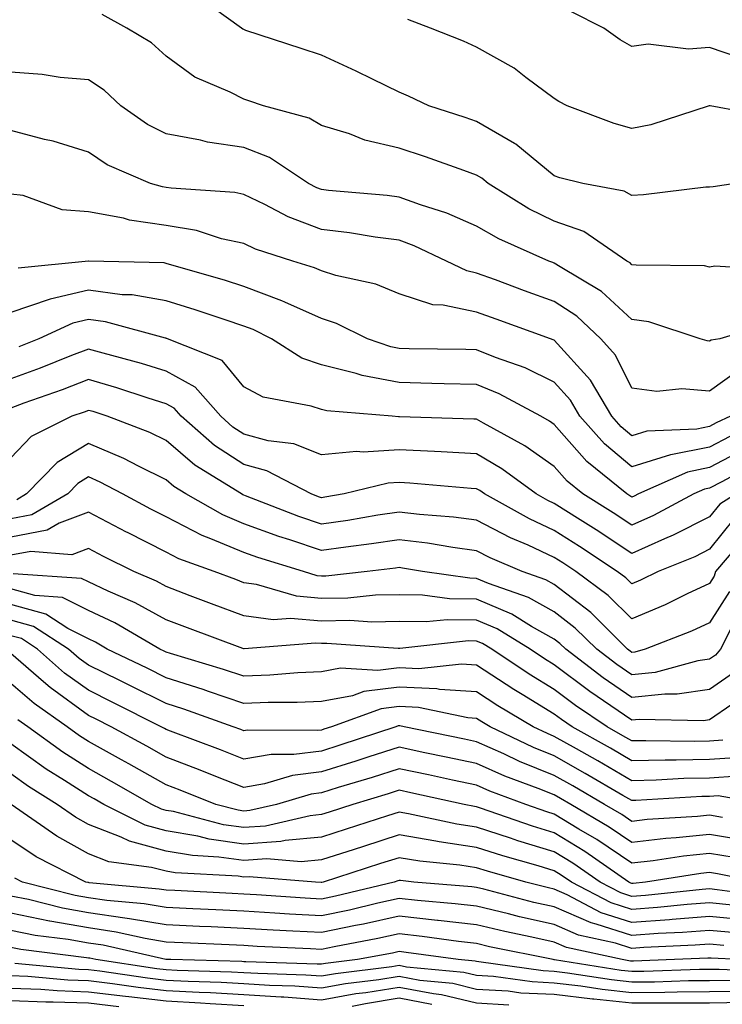
# Model space of a CAD drawing. Units: inches. Extents: x 1016003 to 1018643, y 7237178 to 7239818.
# Drawn here: x 1016779 to 1016870, y 7237566 to 7237693 of the extents above; entities that cross this region are included whole.
import ezdxf

# ---------------------------------------------------------------- set-up
doc = ezdxf.new("R2010")
doc.units = ezdxf.units.IN
doc.header["$MEASUREMENT"] = 0
doc.layers.add('Contour_10167237', color=7, linetype='Continuous', true_color=0x0f5e75)

msp = doc.modelspace()

# ---------------------------------------------------------------- linework, layer by layer
at = {"layer": 'Contour_10167237'}
for points in [[(1016871.35, 7237671.92, 2896), (1016868.51, 7237671.46, 2896), (1016868.05, 7237671.45, 2896), (1016867.55, 7237671.42, 2896), (1016859.53, 7237670.44, 2896), (1016858.05, 7237670.37, 2896), (1016857.06, 7237670.93, 2896), (1016851.73, 7237671.92, 2896), (1016848.78, 7237672.65, 2896), (1016848.05, 7237672.89, 2896), (1016843.1, 7237676.97, 2896), (1016842.91, 7237677.06, 2896), (1016838.05, 7237679.91, 2896), (1016836.56, 7237680.43, 2896), (1016831.87, 7237681.92, 2896), (1016829.29, 7237683.16, 2896), (1016828.05, 7237683.68, 2896), (1016824.63, 7237685.34, 2896), (1016822.53, 7237686.4, 2896), (1016818.05, 7237688.43, 2896), (1016815.44, 7237689.31, 2896), (1016808.33, 7237691.64, 2896), (1016808.05, 7237691.73, 2896), (1016807.92, 7237691.79, 2896), (1016807.77, 7237691.92, 2896), (1016802.15, 7237696.02, 2896)], [(1016876.89, 7237660.76, 2897), (1016868.72, 7237661.25, 2897), (1016868.05, 7237661.15, 2897), (1016867.42, 7237661.29, 2897), (1016858.6, 7237661.37, 2897), (1016858.05, 7237661.45, 2897), (1016857.81, 7237661.68, 2897), (1016857.4, 7237661.92, 2897), (1016851.86, 7237665.73, 2897), (1016848.05, 7237667.05, 2897), (1016844.78, 7237668.65, 2897), (1016839.53, 7237671.92, 2897), (1016838.73, 7237672.6, 2897), (1016838.05, 7237673, 2897), (1016836.4, 7237673.57, 2897), (1016831.47, 7237675.34, 2897), (1016828.05, 7237676.48, 2897), (1016823.63, 7237677.5, 2897), (1016821.68, 7237678.29, 2897), (1016818.05, 7237679.4, 2897), (1016816.46, 7237680.33, 2897), (1016810.59, 7237681.92, 2897), (1016808.69, 7237682.56, 2897), (1016808.05, 7237682.79, 2897), (1016806.28, 7237683.69, 2897), (1016801.73, 7237685.6, 2897), (1016798.05, 7237688.33, 2897), (1016796.17, 7237690.05, 2897), (1016792.99, 7237691.92, 2897), (1016789.8, 7237693.67, 2897)], [(1016871.81, 7237688.16, 2894), (1016868.05, 7237689.44, 2894), (1016865.35, 7237689.22, 2894), (1016860.13, 7237689.84, 2894), (1016858.05, 7237689.58, 2894), (1016856.55, 7237690.42, 2894), (1016854.42, 7237691.92, 2894), (1016850.18, 7237694.05, 2894)], [(1016876.48, 7237680.35, 2895), (1016868.13, 7237681.92, 2895), (1016868.06, 7237681.93, 2895), (1016868, 7237681.92, 2895), (1016860.49, 7237679.48, 2895), (1016858.05, 7237678.99, 2895), (1016855.78, 7237679.65, 2895), (1016849.71, 7237681.92, 2895), (1016848.62, 7237682.49, 2895), (1016848.05, 7237682.87, 2895), (1016844.39, 7237685.58, 2895), (1016842.88, 7237686.75, 2895), (1016838.05, 7237689.48, 2895), (1016836.37, 7237690.24, 2895), (1016832.09, 7237691.92, 2895), (1016829.18, 7237693.05, 2895)], [(1016876.06, 7237653.91, 2898), (1016869.38, 7237651.92, 2898), (1016868.24, 7237651.73, 2898), (1016868.05, 7237651.6, 2898), (1016867.76, 7237651.63, 2898), (1016866.82, 7237651.92, 2898), (1016860.22, 7237654.09, 2898), (1016858.05, 7237654.41, 2898), (1016854.14, 7237658.01, 2898), (1016848.79, 7237661.18, 2898), (1016848.05, 7237661.66, 2898), (1016847.86, 7237661.73, 2898), (1016847.35, 7237661.92, 2898), (1016840.9, 7237664.77, 2898), (1016838.05, 7237666.43, 2898), (1016834.2, 7237668.07, 2898), (1016830.81, 7237669.16, 2898), (1016828.05, 7237670.17, 2898), (1016826.51, 7237670.38, 2898), (1016818.96, 7237671.01, 2898), (1016818.05, 7237671.12, 2898), (1016817.47, 7237671.34, 2898), (1016816.38, 7237671.92, 2898), (1016811.37, 7237675.24, 2898), (1016808.05, 7237676.53, 2898), (1016803.38, 7237677.25, 2898), (1016802.49, 7237677.48, 2898), (1016798.05, 7237678.3, 2898), (1016795.64, 7237679.51, 2898), (1016792.23, 7237681.92, 2898), (1016790.07, 7237683.94, 2898), (1016788.05, 7237685.25, 2898), (1016784.42, 7237685.55, 2898), (1016782.1, 7237685.97, 2898), (1016778.05, 7237686.24, 2898)], [(1016871.99, 7237647.98, 2899), (1016868.05, 7237645.17, 2899), (1016864.5, 7237645.47, 2899), (1016861.25, 7237645.12, 2899), (1016858.05, 7237645.54, 2899), (1016855.92, 7237649.79, 2899), (1016854.04, 7237651.92, 2899), (1016850.95, 7237654.82, 2899), (1016848.05, 7237656.71, 2899), (1016844.22, 7237658.09, 2899), (1016840.49, 7237659.48, 2899), (1016838.05, 7237660.38, 2899), (1016836.77, 7237660.64, 2899), (1016834.15, 7237661.92, 2899), (1016830, 7237663.87, 2899), (1016828.05, 7237664.59, 2899), (1016824.97, 7237665, 2899), (1016821.68, 7237665.55, 2899), (1016818.05, 7237665.99, 2899), (1016813.76, 7237667.63, 2899), (1016810.76, 7237669.21, 2899), (1016808.05, 7237670.48, 2899), (1016806.88, 7237670.75, 2899), (1016798.68, 7237671.29, 2899), (1016798.05, 7237671.4, 2899), (1016797.59, 7237671.46, 2899), (1016796.05, 7237671.92, 2899), (1016790.46, 7237674.33, 2899), (1016788.05, 7237675.93, 2899), (1016783.51, 7237677.38, 2899), (1016782.38, 7237677.59, 2899), (1016778.05, 7237678.73, 2899)], [(1016870.73, 7237641.92, 2900), (1016868.91, 7237641.06, 2900), (1016868.05, 7237640.61, 2900), (1016866.41, 7237640.28, 2900), (1016859.97, 7237640, 2900), (1016858.05, 7237639.4, 2900), (1016856.68, 7237640.55, 2900), (1016855.45, 7237641.92, 2900), (1016852.72, 7237646.59, 2900), (1016848.05, 7237651.72, 2900), (1016847.92, 7237651.79, 2900), (1016847.55, 7237651.92, 2900), (1016840.55, 7237654.42, 2900), (1016838.05, 7237655.34, 2900), (1016833.74, 7237656.23, 2900), (1016832.39, 7237656.26, 2900), (1016828.05, 7237657.68, 2900), (1016825.06, 7237658.93, 2900), (1016819.91, 7237660.06, 2900), (1016818.05, 7237660.65, 2900), (1016817.17, 7237661.04, 2900), (1016814.35, 7237661.92, 2900), (1016809.57, 7237663.44, 2900), (1016808.05, 7237664.16, 2900), (1016805.17, 7237664.8, 2900), (1016801.97, 7237665.84, 2900), (1016798.05, 7237666.51, 2900), (1016793.32, 7237667.19, 2900), (1016792.54, 7237667.43, 2900), (1016788.05, 7237668.28, 2900), (1016784.64, 7237668.51, 2900), (1016779.62, 7237670.35, 2900), (1016778.05, 7237670.53, 2900)], [(1016870.65, 7237639.32, 2901), (1016868.05, 7237637.96, 2901), (1016863.08, 7237636.95, 2901), (1016863.02, 7237636.95, 2901), (1016858.05, 7237635.43, 2901), (1016854.51, 7237638.38, 2901), (1016851.35, 7237641.92, 2901), (1016850.13, 7237644, 2901), (1016848.05, 7237646.3, 2901), (1016844.29, 7237648.16, 2901), (1016840.47, 7237649.5, 2901), (1016838.05, 7237650.48, 2901), (1016836.64, 7237650.51, 2901), (1016829.35, 7237650.62, 2901), (1016828.05, 7237650.65, 2901), (1016826.99, 7237650.86, 2901), (1016823.98, 7237651.92, 2901), (1016820.01, 7237653.88, 2901), (1016818.05, 7237654.51, 2901), (1016813.36, 7237656.61, 2901), (1016812.94, 7237656.81, 2901), (1016808.05, 7237658.63, 2901), (1016805.57, 7237659.44, 2901), (1016798.48, 7237661.49, 2901), (1016798.05, 7237661.62, 2901), (1016797.8, 7237661.67, 2901), (1016788.09, 7237661.92, 2901), (1016788.05, 7237661.92, 2901), (1016778.98, 7237660.99, 2901)], [(1016872.39, 7237637.58, 2902), (1016868.05, 7237635.32, 2902), (1016865.23, 7237634.74, 2902), (1016858.89, 7237631.92, 2902), (1016858.34, 7237631.63, 2902), (1016858.05, 7237631.5, 2902), (1016857.8, 7237631.67, 2902), (1016857.39, 7237631.92, 2902), (1016852.23, 7237636.1, 2902), (1016848.05, 7237640.87, 2902), (1016847.43, 7237641.3, 2902), (1016846.3, 7237641.92, 2902), (1016840.96, 7237644.83, 2902), (1016838.05, 7237646.02, 2902), (1016833.86, 7237646.11, 2902), (1016832.29, 7237646.16, 2902), (1016828.05, 7237646.26, 2902), (1016823.29, 7237647.16, 2902), (1016822.53, 7237647.44, 2902), (1016818.05, 7237648.57, 2902), (1016815.55, 7237649.42, 2902), (1016811.61, 7237651.92, 2902), (1016809.24, 7237653.11, 2902), (1016808.05, 7237653.55, 2902), (1016805.64, 7237654.33, 2902), (1016801.78, 7237655.65, 2902), (1016798.05, 7237656.79, 2902), (1016793.67, 7237657.55, 2902), (1016792.39, 7237657.58, 2902), (1016788.05, 7237658.16, 2902), (1016783.12, 7237656.99, 2902), (1016782.99, 7237656.98, 2902), (1016778.05, 7237655.29, 2902)], [(1016874.09, 7237635.88, 2903), (1016869.62, 7237633.49, 2903), (1016868.05, 7237632.67, 2903), (1016867.42, 7237632.55, 2903), (1016866.03, 7237631.92, 2903), (1016860.85, 7237629.12, 2903), (1016858.05, 7237627.88, 2903), (1016855.62, 7237629.49, 2903), (1016851.72, 7237631.92, 2903), (1016849.69, 7237633.56, 2903), (1016848.05, 7237635.44, 2903), (1016844.26, 7237638.13, 2903), (1016838.94, 7237641.03, 2903), (1016838.05, 7237641.55, 2903), (1016837.7, 7237641.57, 2903), (1016828.12, 7237641.85, 2903), (1016828.05, 7237641.86, 2903), (1016827.98, 7237641.85, 2903), (1016827.15, 7237641.92, 2903), (1016818.74, 7237642.61, 2903), (1016818.05, 7237642.8, 2903), (1016816.73, 7237643.24, 2903), (1016810.53, 7237644.4, 2903), (1016808.05, 7237645.72, 2903), (1016805.25, 7237649.12, 2903), (1016798.22, 7237651.92, 2903), (1016798.09, 7237651.96, 2903), (1016798.05, 7237651.98, 2903), (1016797.98, 7237651.99, 2903), (1016790.24, 7237654.11, 2903), (1016788.05, 7237654.4, 2903), (1016786.04, 7237653.93, 2903), (1016781.67, 7237651.92, 2903), (1016779.09, 7237650.88, 2903)], [(1016871.47, 7237631.92, 2904), (1016869.38, 7237630.59, 2904), (1016868.05, 7237628.95, 2904), (1016863.38, 7237626.59, 2904), (1016862.26, 7237626.13, 2904), (1016858.05, 7237624.26, 2904), (1016853.43, 7237627.3, 2904), (1016851.38, 7237628.59, 2904), (1016848.05, 7237630.7, 2904), (1016847.21, 7237631.08, 2904), (1016845.71, 7237631.92, 2904), (1016841.3, 7237635.17, 2904), (1016838.05, 7237637.08, 2904), (1016833.47, 7237637.34, 2904), (1016832.6, 7237637.37, 2904), (1016828.05, 7237637.62, 2904), (1016823.44, 7237637.31, 2904), (1016822.59, 7237637.38, 2904), (1016818.05, 7237636.94, 2904), (1016814.5, 7237638.37, 2904), (1016811.19, 7237638.78, 2904), (1016808.05, 7237639.63, 2904), (1016806.66, 7237640.53, 2904), (1016805.08, 7237641.92, 2904), (1016801.79, 7237645.66, 2904), (1016798.05, 7237647.75, 2904), (1016794.87, 7237648.74, 2904), (1016789.92, 7237650.05, 2904), (1016788.05, 7237650.58, 2904), (1016785.88, 7237649.75, 2904), (1016781.84, 7237648.13, 2904), (1016778.05, 7237646.74, 2904)], [(1016871.23, 7237628.74, 2905), (1016868.05, 7237624.81, 2905), (1016866.14, 7237623.83, 2905), (1016861.41, 7237621.92, 2905), (1016859.17, 7237620.8, 2905), (1016858.05, 7237620.33, 2905), (1016857.25, 7237621.12, 2905), (1016856.17, 7237621.92, 2905), (1016851.29, 7237625.16, 2905), (1016848.05, 7237627.22, 2905), (1016844.84, 7237628.71, 2905), (1016839.06, 7237631.92, 2905), (1016838.48, 7237632.35, 2905), (1016838.05, 7237632.59, 2905), (1016837.34, 7237632.63, 2905), (1016829.45, 7237633.32, 2905), (1016828.05, 7237633.39, 2905), (1016826.67, 7237633.3, 2905), (1016820.98, 7237631.92, 2905), (1016818.48, 7237631.49, 2905), (1016818.05, 7237631.43, 2905), (1016817.68, 7237631.55, 2905), (1016816.74, 7237631.92, 2905), (1016811.02, 7237634.89, 2905), (1016808.05, 7237635.69, 2905), (1016804.3, 7237638.17, 2905), (1016800, 7237641.92, 2905), (1016799.09, 7237642.96, 2905), (1016798.05, 7237643.54, 2905), (1016795.72, 7237644.25, 2905), (1016791.71, 7237645.58, 2905), (1016788.05, 7237646.64, 2905), (1016784.64, 7237645.33, 2905), (1016779.73, 7237643.6, 2905), (1016778.05, 7237642.98, 2905)], [(1016873.08, 7237626.89, 2906), (1016868.83, 7237621.92, 2906), (1016868.65, 7237621.32, 2906), (1016868.05, 7237620.4, 2906), (1016865.16, 7237619.03, 2906), (1016862.35, 7237617.62, 2906), (1016858.05, 7237615.81, 2906), (1016854.98, 7237618.85, 2906), (1016850.84, 7237621.92, 2906), (1016849.16, 7237623.03, 2906), (1016848.05, 7237623.75, 2906), (1016844.67, 7237625.3, 2906), (1016842.4, 7237626.27, 2906), (1016838.05, 7237628.55, 2906), (1016835.07, 7237628.94, 2906), (1016830.7, 7237629.27, 2906), (1016828.05, 7237629.59, 2906), (1016825.31, 7237629.18, 2906), (1016821.46, 7237628.51, 2906), (1016818.05, 7237628.03, 2906), (1016815.14, 7237629.01, 2906), (1016808.28, 7237631.69, 2906), (1016808.05, 7237631.76, 2906), (1016807.94, 7237631.81, 2906), (1016807.76, 7237631.92, 2906), (1016801.76, 7237635.63, 2906), (1016798.05, 7237638.8, 2906), (1016795.96, 7237639.83, 2906), (1016790.44, 7237641.92, 2906), (1016788.65, 7237642.52, 2906), (1016788.05, 7237642.68, 2906), (1016787.5, 7237642.47, 2906), (1016785.92, 7237641.92, 2906), (1016780.67, 7237639.3, 2906), (1016778.05, 7237636.55, 2906)], [(1016870.61, 7237619.36, 2907), (1016868.05, 7237615.33, 2907), (1016865.74, 7237614.23, 2907), (1016859.77, 7237611.92, 2907), (1016858.42, 7237611.55, 2907), (1016858.05, 7237611.51, 2907), (1016857.81, 7237611.68, 2907), (1016857.49, 7237611.92, 2907), (1016852.76, 7237616.63, 2907), (1016848.05, 7237620.25, 2907), (1016846.98, 7237620.85, 2907), (1016843.92, 7237621.92, 2907), (1016839.8, 7237623.67, 2907), (1016838.05, 7237624.6, 2907), (1016834.97, 7237625, 2907), (1016831.7, 7237625.57, 2907), (1016828.05, 7237626, 2907), (1016824.5, 7237625.47, 2907), (1016821.21, 7237625.08, 2907), (1016818.05, 7237624.63, 2907), (1016813.97, 7237626, 2907), (1016812.56, 7237626.43, 2907), (1016808.05, 7237628.06, 2907), (1016805.34, 7237629.21, 2907), (1016800.58, 7237631.92, 2907), (1016799.02, 7237632.89, 2907), (1016798.05, 7237633.72, 2907), (1016794.49, 7237635.48, 2907), (1016792.62, 7237636.49, 2907), (1016788.05, 7237638.42, 2907), (1016784, 7237635.97, 2907), (1016780.08, 7237631.92, 2907), (1016778.8, 7237631.17, 2907)], [(1016870.94, 7237614.81, 2908), (1016869.44, 7237611.92, 2908), (1016868.81, 7237611.16, 2908), (1016868.05, 7237610.64, 2908), (1016866.55, 7237610.42, 2908), (1016861.05, 7237608.92, 2908), (1016858.05, 7237608.6, 2908), (1016856.09, 7237609.96, 2908), (1016853.51, 7237611.92, 2908), (1016850.76, 7237614.63, 2908), (1016848.05, 7237616.73, 2908), (1016844.72, 7237618.59, 2908), (1016839.57, 7237620.4, 2908), (1016838.05, 7237621.04, 2908), (1016837.19, 7237621.06, 2908), (1016831.06, 7237621.92, 2908), (1016828.5, 7237622.37, 2908), (1016828.05, 7237622.42, 2908), (1016827.61, 7237622.36, 2908), (1016823.93, 7237621.92, 2908), (1016818.63, 7237621.34, 2908), (1016818.05, 7237621.33, 2908), (1016817.51, 7237621.38, 2908), (1016815.73, 7237621.92, 2908), (1016809.85, 7237623.72, 2908), (1016808.05, 7237624.37, 2908), (1016803.82, 7237626.15, 2908), (1016802.69, 7237626.56, 2908), (1016798.05, 7237628.97, 2908), (1016796.1, 7237629.97, 2908), (1016792.42, 7237631.92, 2908), (1016789.57, 7237633.44, 2908), (1016788.05, 7237634.1, 2908), (1016786.69, 7237633.28, 2908), (1016785.38, 7237631.92, 2908), (1016780.76, 7237629.21, 2908), (1016778.05, 7237628.69, 2908)], [(1016871.12, 7237608.85, 2909), (1016868.05, 7237606.71, 2909), (1016863.86, 7237606.11, 2909), (1016862.27, 7237606.14, 2909), (1016858.05, 7237605.68, 2909), (1016854.36, 7237608.23, 2909), (1016849.52, 7237611.92, 2909), (1016848.78, 7237612.65, 2909), (1016848.05, 7237613.22, 2909), (1016845.11, 7237614.86, 2909), (1016842.56, 7237616.43, 2909), (1016838.05, 7237618.36, 2909), (1016834.53, 7237618.4, 2909), (1016831.08, 7237618.89, 2909), (1016828.05, 7237618.94, 2909), (1016825, 7237618.87, 2909), (1016821.47, 7237618.5, 2909), (1016818.05, 7237618.43, 2909), (1016814.86, 7237618.73, 2909), (1016809.71, 7237620.26, 2909), (1016808.05, 7237620.48, 2909), (1016807.01, 7237620.88, 2909), (1016804.22, 7237621.92, 2909), (1016799.69, 7237623.56, 2909), (1016798.05, 7237624.41, 2909), (1016793.08, 7237626.95, 2909), (1016792.96, 7237627.01, 2909), (1016788.05, 7237629.59, 2909), (1016784.28, 7237628.15, 2909), (1016782.73, 7237627.24, 2909), (1016778.05, 7237626.34, 2909)], [(1016870.92, 7237604.79, 2910), (1016868.05, 7237602.8, 2910), (1016867.28, 7237602.69, 2910), (1016859, 7237602.87, 2910), (1016858.05, 7237602.76, 2910), (1016855.34, 7237604.63, 2910), (1016852.61, 7237606.48, 2910), (1016848.05, 7237609.91, 2910), (1016846.8, 7237610.67, 2910), (1016844.93, 7237611.92, 2910), (1016840.68, 7237614.55, 2910), (1016838.05, 7237615.66, 2910), (1016834.25, 7237615.72, 2910), (1016831.55, 7237615.42, 2910), (1016828.05, 7237615.47, 2910), (1016824.56, 7237615.41, 2910), (1016821.73, 7237615.6, 2910), (1016818.05, 7237615.53, 2910), (1016814.08, 7237615.89, 2910), (1016811.85, 7237615.72, 2910), (1016808.05, 7237616.23, 2910), (1016803.91, 7237617.78, 2910), (1016801.16, 7237618.81, 2910), (1016798.05, 7237619.98, 2910), (1016796.8, 7237620.67, 2910), (1016793.89, 7237621.92, 2910), (1016790, 7237623.87, 2910), (1016788.05, 7237624.9, 2910), (1016785.89, 7237624.08, 2910), (1016780.63, 7237624.5, 2910), (1016778.05, 7237624.01, 2910)], [(1016869.77, 7237600.2, 2911), (1016868.05, 7237600.07, 2911), (1016866.17, 7237600.04, 2911), (1016859.84, 7237600.13, 2911), (1016858.05, 7237600.09, 2911), (1016856.9, 7237600.77, 2911), (1016854.85, 7237601.92, 2911), (1016850.79, 7237604.66, 2911), (1016848.05, 7237606.72, 2911), (1016844.83, 7237608.7, 2911), (1016839.99, 7237611.92, 2911), (1016838.79, 7237612.66, 2911), (1016838.05, 7237612.97, 2911), (1016836.99, 7237612.98, 2911), (1016828.15, 7237612.02, 2911), (1016827.95, 7237612.02, 2911), (1016818.77, 7237612.64, 2911), (1016818.05, 7237612.63, 2911), (1016817.27, 7237612.7, 2911), (1016808.11, 7237611.98, 2911), (1016808.05, 7237611.98, 2911), (1016807.95, 7237612.02, 2911), (1016800.79, 7237614.66, 2911), (1016798.05, 7237615.7, 2911), (1016794.04, 7237617.91, 2911), (1016790.58, 7237619.39, 2911), (1016788.05, 7237620.58, 2911), (1016787.16, 7237621.03, 2911), (1016778.35, 7237621.62, 2911)], [(1016872, 7237597.97, 2912), (1016868.05, 7237597.7, 2912), (1016863.73, 7237597.6, 2912), (1016862.34, 7237597.63, 2912), (1016858.05, 7237597.54, 2912), (1016855.28, 7237599.15, 2912), (1016850.34, 7237601.92, 2912), (1016848.98, 7237602.85, 2912), (1016848.05, 7237603.54, 2912), (1016843.9, 7237606.07, 2912), (1016842.84, 7237606.71, 2912), (1016838.05, 7237609.84, 2912), (1016836.1, 7237609.97, 2912), (1016830.59, 7237609.38, 2912), (1016828.05, 7237609.5, 2912), (1016825.3, 7237609.17, 2912), (1016820.49, 7237609.48, 2912), (1016818.05, 7237609.01, 2912), (1016815.02, 7237608.89, 2912), (1016811.39, 7237608.58, 2912), (1016808.05, 7237608.45, 2912), (1016805.45, 7237609.32, 2912), (1016798.62, 7237611.35, 2912), (1016798.05, 7237611.53, 2912), (1016797.79, 7237611.66, 2912), (1016797.25, 7237611.92, 2912), (1016791.44, 7237615.31, 2912), (1016788.05, 7237616.91, 2912), (1016784.72, 7237618.59, 2912), (1016781.14, 7237618.83, 2912), (1016778.05, 7237619.69, 2912)], [(1016871.71, 7237595.58, 2913), (1016868.05, 7237595.32, 2913), (1016864.72, 7237595.25, 2913), (1016861.17, 7237595.04, 2913), (1016858.05, 7237594.97, 2913), (1016853.65, 7237597.52, 2913), (1016850.91, 7237599.06, 2913), (1016848.05, 7237600.68, 2913), (1016847.17, 7237601.04, 2913), (1016845.33, 7237601.92, 2913), (1016840.76, 7237604.63, 2913), (1016838.05, 7237606.42, 2913), (1016833.25, 7237606.72, 2913), (1016832.92, 7237606.79, 2913), (1016828.05, 7237607.02, 2913), (1016823.51, 7237606.46, 2913), (1016822.05, 7237605.92, 2913), (1016818.05, 7237605.16, 2913), (1016814.93, 7237605.04, 2913), (1016811.18, 7237605.05, 2913), (1016808.05, 7237604.94, 2913), (1016803.5, 7237606.47, 2913), (1016802.84, 7237606.71, 2913), (1016798.05, 7237608.22, 2913), (1016795.59, 7237609.46, 2913), (1016790.47, 7237611.92, 2913), (1016788.94, 7237612.81, 2913), (1016788.05, 7237613.23, 2913), (1016785.38, 7237614.59, 2913), (1016782.55, 7237616.42, 2913), (1016778.05, 7237617.68, 2913)], [(1016875.48, 7237591.92, 2914), (1016869.15, 7237593.02, 2914), (1016868.05, 7237592.95, 2914), (1016867.04, 7237592.93, 2914), (1016858.55, 7237592.42, 2914), (1016858.05, 7237592.41, 2914), (1016856.9, 7237593.07, 2914), (1016852.03, 7237595.9, 2914), (1016848.05, 7237598.17, 2914), (1016845.37, 7237599.24, 2914), (1016839.8, 7237601.92, 2914), (1016838.7, 7237602.57, 2914), (1016838.05, 7237603, 2914), (1016836.9, 7237603.07, 2914), (1016830.54, 7237604.41, 2914), (1016828.05, 7237604.53, 2914), (1016825.73, 7237604.24, 2914), (1016819.36, 7237601.92, 2914), (1016818.37, 7237601.6, 2914), (1016818.05, 7237601.49, 2914), (1016817.56, 7237601.43, 2914), (1016808.49, 7237601.48, 2914), (1016808.05, 7237601.4, 2914), (1016807.68, 7237601.55, 2914), (1016806.69, 7237601.92, 2914), (1016800.32, 7237604.19, 2914), (1016798.05, 7237604.91, 2914), (1016793.38, 7237607.25, 2914), (1016792.1, 7237607.87, 2914), (1016788.05, 7237609.85, 2914), (1016786.85, 7237610.72, 2914), (1016785.48, 7237611.92, 2914), (1016780.98, 7237614.85, 2914), (1016778.05, 7237615.66, 2914)], [(1016869.73, 7237590.24, 2915), (1016868.05, 7237590.52, 2915), (1016866.49, 7237590.36, 2915), (1016860.01, 7237589.96, 2915), (1016858.05, 7237589.73, 2915), (1016856.74, 7237590.61, 2915), (1016854.52, 7237591.92, 2915), (1016850.43, 7237594.3, 2915), (1016848.05, 7237595.66, 2915), (1016843.59, 7237597.46, 2915), (1016841.54, 7237598.43, 2915), (1016838.05, 7237600, 2915), (1016836.47, 7237600.34, 2915), (1016828.71, 7237601.92, 2915), (1016828.17, 7237602.04, 2915), (1016828.05, 7237602.04, 2915), (1016827.94, 7237602.03, 2915), (1016827.65, 7237601.92, 2915), (1016820.43, 7237599.54, 2915), (1016818.05, 7237598.8, 2915), (1016814.48, 7237598.35, 2915), (1016811.6, 7237598.37, 2915), (1016808.05, 7237597.76, 2915), (1016805.06, 7237598.93, 2915), (1016798.62, 7237601.35, 2915), (1016798.05, 7237601.57, 2915), (1016797.83, 7237601.7, 2915), (1016797.42, 7237601.92, 2915), (1016791.2, 7237605.07, 2915), (1016788.05, 7237606.62, 2915), (1016784.97, 7237608.84, 2915), (1016781.49, 7237611.92, 2915), (1016779.41, 7237613.28, 2915), (1016778.05, 7237613.65, 2915)], [(1016872.68, 7237587.29, 2916), (1016868.05, 7237588.06, 2916), (1016863.74, 7237587.61, 2916), (1016862.43, 7237587.54, 2916), (1016858.05, 7237587.03, 2916), (1016855.13, 7237589, 2916), (1016850.18, 7237591.92, 2916), (1016848.83, 7237592.7, 2916), (1016848.05, 7237593.15, 2916), (1016845.99, 7237593.98, 2916), (1016841.69, 7237595.56, 2916), (1016838.05, 7237597.19, 2916), (1016834.14, 7237598.01, 2916), (1016831.39, 7237598.58, 2916), (1016828.05, 7237599.28, 2916), (1016824.16, 7237598.03, 2916), (1016822.48, 7237597.49, 2916), (1016818.05, 7237596.1, 2916), (1016814.34, 7237595.63, 2916), (1016810.7, 7237594.57, 2916), (1016808.05, 7237594.12, 2916), (1016804.45, 7237595.52, 2916), (1016802.45, 7237596.32, 2916), (1016798.05, 7237598, 2916), (1016795.55, 7237599.42, 2916), (1016790.99, 7237601.92, 2916), (1016789.04, 7237602.91, 2916), (1016788.05, 7237603.39, 2916), (1016783.1, 7237606.97, 2916), (1016782.24, 7237607.73, 2916), (1016778.05, 7237611.38, 2916)], [(1016871.2, 7237585.07, 2917), (1016868.05, 7237585.6, 2917), (1016864.71, 7237585.26, 2917), (1016860.77, 7237584.64, 2917), (1016858.05, 7237584.33, 2917), (1016853.52, 7237587.39, 2917), (1016851.23, 7237588.74, 2917), (1016848.05, 7237590.68, 2917), (1016847.1, 7237590.97, 2917), (1016844.38, 7237591.92, 2917), (1016839.75, 7237593.62, 2917), (1016838.05, 7237594.38, 2917), (1016834.92, 7237595.05, 2917), (1016831.85, 7237595.72, 2917), (1016828.05, 7237596.51, 2917), (1016824.57, 7237595.4, 2917), (1016820.21, 7237594.08, 2917), (1016818.05, 7237593.4, 2917), (1016816.73, 7237593.24, 2917), (1016812.25, 7237591.92, 2917), (1016808.84, 7237591.13, 2917), (1016808.05, 7237591.07, 2917), (1016807.31, 7237591.18, 2917), (1016804.46, 7237591.92, 2917), (1016799.87, 7237593.74, 2917), (1016798.05, 7237594.44, 2917), (1016793.26, 7237597.13, 2917), (1016792.3, 7237597.67, 2917), (1016788.05, 7237600.02, 2917), (1016786.89, 7237600.76, 2917), (1016785.3, 7237601.92, 2917), (1016781.03, 7237604.9, 2917), (1016778.05, 7237607.5, 2917)], [(1016874.44, 7237581.92, 2918), (1016869.09, 7237582.96, 2918), (1016868.05, 7237583.14, 2918), (1016866.94, 7237583.03, 2918), (1016859.8, 7237581.92, 2918), (1016858.22, 7237581.75, 2918), (1016858.05, 7237581.74, 2918), (1016857.91, 7237581.78, 2918), (1016857.66, 7237581.92, 2918), (1016851.98, 7237585.85, 2918), (1016848.05, 7237588.24, 2918), (1016845.23, 7237589.1, 2918), (1016838.53, 7237591.44, 2918), (1016838.05, 7237591.6, 2918), (1016837.77, 7237591.64, 2918), (1016836.46, 7237591.92, 2918), (1016829.55, 7237593.42, 2918), (1016828.05, 7237593.74, 2918), (1016826.67, 7237593.3, 2918), (1016822.12, 7237591.92, 2918), (1016819.05, 7237590.92, 2918), (1016818.05, 7237590.6, 2918), (1016816.6, 7237590.47, 2918), (1016810.84, 7237589.13, 2918), (1016808.05, 7237588.94, 2918), (1016805.44, 7237589.31, 2918), (1016798.98, 7237590.99, 2918), (1016798.05, 7237591.15, 2918), (1016797.44, 7237591.31, 2918), (1016796.22, 7237591.92, 2918), (1016791.02, 7237594.89, 2918), (1016788.05, 7237596.53, 2918), (1016784.76, 7237598.63, 2918), (1016780.25, 7237601.92, 2918), (1016778.95, 7237602.82, 2918)], [(1016876.12, 7237579.99, 2919), (1016869.04, 7237580.93, 2919), (1016868.05, 7237581.03, 2919), (1016867.08, 7237580.95, 2919), (1016859.78, 7237580.19, 2919), (1016858.05, 7237580.06, 2919), (1016856.64, 7237580.51, 2919), (1016853.95, 7237581.92, 2919), (1016850.46, 7237584.33, 2919), (1016848.05, 7237585.8, 2919), (1016843.36, 7237587.23, 2919), (1016842.41, 7237587.56, 2919), (1016838.05, 7237588.99, 2919), (1016835.5, 7237589.37, 2919), (1016829.26, 7237590.71, 2919), (1016828.05, 7237590.91, 2919), (1016826.57, 7237590.44, 2919), (1016821.25, 7237588.72, 2919), (1016818.05, 7237587.68, 2919), (1016813.39, 7237587.26, 2919), (1016812.84, 7237587.13, 2919), (1016808.05, 7237586.81, 2919), (1016803.58, 7237587.45, 2919), (1016802.15, 7237587.82, 2919), (1016798.05, 7237588.53, 2919), (1016795.37, 7237589.24, 2919), (1016790.02, 7237591.92, 2919), (1016788.76, 7237592.63, 2919), (1016788.05, 7237593.03, 2919), (1016784.95, 7237595.02, 2919), (1016782.61, 7237596.48, 2919), (1016778.05, 7237599.72, 2919)], [(1016871.01, 7237578.96, 2920), (1016868.05, 7237579.24, 2920), (1016865.16, 7237579.03, 2920), (1016861.34, 7237578.63, 2920), (1016858.05, 7237578.38, 2920), (1016855.37, 7237579.24, 2920), (1016850.25, 7237581.92, 2920), (1016848.95, 7237582.82, 2920), (1016848.05, 7237583.37, 2920), (1016845.98, 7237583.99, 2920), (1016841.41, 7237585.28, 2920), (1016838.05, 7237586.37, 2920), (1016833.23, 7237587.1, 2920), (1016832.78, 7237587.19, 2920), (1016828.05, 7237587.98, 2920), (1016823.46, 7237586.51, 2920), (1016822.25, 7237586.12, 2920), (1016818.05, 7237584.77, 2920), (1016815.44, 7237584.53, 2920), (1016811.02, 7237584.89, 2920), (1016808.05, 7237584.68, 2920), (1016804.83, 7237585.14, 2920), (1016801.45, 7237585.32, 2920), (1016798.05, 7237585.91, 2920), (1016793.31, 7237587.18, 2920), (1016792.27, 7237587.7, 2920), (1016788.05, 7237589.34, 2920), (1016786.39, 7237590.26, 2920), (1016784.02, 7237591.92, 2920), (1016780.34, 7237594.21, 2920), (1016778.05, 7237595.84, 2920)], [(1016872.98, 7237576.99, 2921), (1016868.05, 7237577.47, 2921), (1016863.23, 7237577.1, 2921), (1016862.9, 7237577.07, 2921), (1016858.05, 7237576.71, 2921), (1016854.1, 7237577.97, 2921), (1016849.7, 7237580.27, 2921), (1016848.05, 7237580.99, 2921), (1016847.29, 7237581.16, 2921), (1016844.39, 7237581.92, 2921), (1016839.44, 7237583.31, 2921), (1016838.05, 7237583.77, 2921), (1016835.88, 7237584.09, 2921), (1016830.74, 7237584.61, 2921), (1016828.05, 7237585.05, 2921), (1016825.68, 7237584.29, 2921), (1016818.26, 7237581.92, 2921), (1016818.09, 7237581.88, 2921), (1016818.05, 7237581.87, 2921), (1016818, 7237581.87, 2921), (1016817.31, 7237581.92, 2921), (1016808.73, 7237582.6, 2921), (1016808.05, 7237582.55, 2921), (1016807.31, 7237582.66, 2921), (1016799.22, 7237583.09, 2921), (1016798.05, 7237583.3, 2921), (1016796.17, 7237583.8, 2921), (1016790.67, 7237584.54, 2921), (1016788.05, 7237585.55, 2921), (1016783.95, 7237587.82, 2921), (1016778.1, 7237591.92, 2921)], [(1016871.49, 7237575.36, 2922), (1016868.05, 7237575.69, 2922), (1016864.55, 7237575.42, 2922), (1016861.41, 7237575.28, 2922), (1016858.05, 7237575.04, 2922), (1016853.46, 7237576.51, 2922), (1016852.79, 7237576.66, 2922), (1016848.05, 7237578.72, 2922), (1016845.43, 7237579.3, 2922), (1016838.98, 7237580.99, 2922), (1016838.05, 7237581.22, 2922), (1016837.42, 7237581.29, 2922), (1016829.96, 7237581.92, 2922), (1016828.23, 7237582.1, 2922), (1016828.05, 7237582.13, 2922), (1016827.89, 7237582.08, 2922), (1016827.42, 7237581.92, 2922), (1016819.88, 7237580.09, 2922), (1016818.05, 7237579.71, 2922), (1016815.96, 7237579.83, 2922), (1016809.7, 7237580.27, 2922), (1016808.05, 7237580.37, 2922), (1016806.57, 7237580.44, 2922), (1016799.16, 7237580.81, 2922), (1016798.05, 7237580.87, 2922), (1016797.14, 7237581.01, 2922), (1016788.15, 7237581.82, 2922), (1016788.05, 7237581.84, 2922), (1016787.98, 7237581.85, 2922), (1016787.71, 7237581.92, 2922), (1016781.31, 7237585.18, 2922), (1016778.05, 7237587.36, 2922)], [(1016869.87, 7237573.74, 2923), (1016868.05, 7237573.91, 2923), (1016866.2, 7237573.77, 2923), (1016859.6, 7237573.47, 2923), (1016858.05, 7237573.36, 2923), (1016855.93, 7237574.04, 2923), (1016851.19, 7237575.06, 2923), (1016848.05, 7237576.44, 2923), (1016843.58, 7237577.45, 2923), (1016842.14, 7237577.83, 2923), (1016838.05, 7237578.8, 2923), (1016835.26, 7237579.13, 2923), (1016830.43, 7237579.54, 2923), (1016828.05, 7237579.79, 2923), (1016825.33, 7237579.2, 2923), (1016821.66, 7237578.31, 2923), (1016818.05, 7237577.55, 2923), (1016813.92, 7237577.79, 2923), (1016812.04, 7237577.93, 2923), (1016808.05, 7237578.16, 2923), (1016804.46, 7237578.33, 2923), (1016801.5, 7237578.47, 2923), (1016798.05, 7237578.63, 2923), (1016795.24, 7237579.11, 2923), (1016790.42, 7237579.55, 2923), (1016788.05, 7237579.9, 2923), (1016786.33, 7237580.2, 2923), (1016779.54, 7237581.92, 2923), (1016778.56, 7237582.43, 2923)], [(1016871.91, 7237571.92, 2924), (1016868.24, 7237572.11, 2924), (1016868.05, 7237572.13, 2924), (1016867.85, 7237572.12, 2924), (1016863.53, 7237571.92, 2924), (1016858.25, 7237571.72, 2924), (1016858.05, 7237571.72, 2924), (1016857.87, 7237571.74, 2924), (1016856.79, 7237571.92, 2924), (1016849.61, 7237573.48, 2924), (1016848.05, 7237574.17, 2924), (1016845.15, 7237574.82, 2924), (1016841.66, 7237575.53, 2924), (1016838.05, 7237576.39, 2924), (1016833.1, 7237576.97, 2924), (1016832.99, 7237576.98, 2924), (1016828.05, 7237577.52, 2924), (1016823.47, 7237576.5, 2924), (1016822.44, 7237576.31, 2924), (1016818.05, 7237575.4, 2924), (1016814.37, 7237575.6, 2924), (1016811.85, 7237575.72, 2924), (1016808.05, 7237575.94, 2924), (1016803.83, 7237576.14, 2924), (1016802.34, 7237576.21, 2924), (1016798.05, 7237576.4, 2924), (1016793.33, 7237577.2, 2924), (1016792.71, 7237577.26, 2924), (1016788.05, 7237577.96, 2924), (1016784.68, 7237578.55, 2924), (1016780.32, 7237579.65, 2924), (1016778.05, 7237580.11, 2924)], [(1016876.5, 7237570.37, 2925), (1016869.3, 7237570.67, 2925), (1016868.05, 7237570.65, 2925), (1016866.77, 7237570.64, 2925), (1016859.59, 7237570.38, 2925), (1016858.05, 7237570.38, 2925), (1016856.65, 7237570.52, 2925), (1016848.07, 7237571.9, 2925), (1016848.03, 7237571.9, 2925), (1016847.89, 7237571.92, 2925), (1016839.72, 7237573.59, 2925), (1016838.05, 7237573.99, 2925), (1016835.72, 7237574.25, 2925), (1016831.04, 7237574.91, 2925), (1016828.05, 7237575.23, 2925), (1016825.34, 7237574.63, 2925), (1016819.71, 7237573.58, 2925), (1016818.05, 7237573.24, 2925), (1016816.65, 7237573.32, 2925), (1016809.76, 7237573.63, 2925), (1016808.05, 7237573.73, 2925), (1016806.16, 7237573.81, 2925), (1016800.21, 7237574.08, 2925), (1016798.05, 7237574.18, 2925), (1016795.34, 7237574.63, 2925), (1016791.61, 7237575.48, 2925), (1016788.05, 7237576.01, 2925), (1016783.08, 7237576.89, 2925), (1016783.03, 7237576.9, 2925), (1016778.05, 7237577.91, 2925)], [(1016870.72, 7237569.25, 2926), (1016868.05, 7237569.21, 2926), (1016865.33, 7237569.2, 2926), (1016860.94, 7237569.03, 2926), (1016858.05, 7237569.02, 2926), (1016855.43, 7237569.3, 2926), (1016849.77, 7237570.2, 2926), (1016848.05, 7237570.41, 2926), (1016846.6, 7237570.47, 2926), (1016838.31, 7237571.66, 2926), (1016838.05, 7237571.67, 2926), (1016837.84, 7237571.71, 2926), (1016835.66, 7237571.92, 2926), (1016828.98, 7237572.85, 2926), (1016828.05, 7237572.95, 2926), (1016827.21, 7237572.76, 2926), (1016822.7, 7237571.92, 2926), (1016818.56, 7237571.41, 2926), (1016818.05, 7237571.32, 2926), (1016817.49, 7237571.36, 2926), (1016808.33, 7237571.64, 2926), (1016808.05, 7237571.66, 2926), (1016807.81, 7237571.68, 2926), (1016798.67, 7237571.92, 2926), (1016798.08, 7237571.95, 2926), (1016798.02, 7237571.95, 2926), (1016789.92, 7237573.79, 2926), (1016788.05, 7237574.06, 2926), (1016785.44, 7237574.53, 2926), (1016781.18, 7237575.05, 2926), (1016778.05, 7237575.69, 2926)], [(1016872.14, 7237567.83, 2927), (1016868.05, 7237567.77, 2927), (1016863.87, 7237567.74, 2927), (1016862.29, 7237567.68, 2927), (1016858.05, 7237567.66, 2927), (1016854.2, 7237568.07, 2927), (1016851.46, 7237568.51, 2927), (1016848.05, 7237568.91, 2927), (1016845.18, 7237569.05, 2927), (1016840.21, 7237569.76, 2927), (1016838.05, 7237569.88, 2927), (1016836.41, 7237570.28, 2927), (1016829.01, 7237570.96, 2927), (1016828.05, 7237571.15, 2927), (1016827.13, 7237571, 2927), (1016819.87, 7237570.1, 2927), (1016818.05, 7237569.79, 2927), (1016816.06, 7237569.93, 2927), (1016809.85, 7237570.12, 2927), (1016808.05, 7237570.24, 2927), (1016806.46, 7237570.33, 2927), (1016799.45, 7237570.52, 2927), (1016798.05, 7237570.59, 2927), (1016796.86, 7237570.73, 2927), (1016788.99, 7237571.92, 2927), (1016788.23, 7237572.1, 2927), (1016788.05, 7237572.12, 2927), (1016787.81, 7237572.16, 2927), (1016779.35, 7237573.22, 2927), (1016778.05, 7237573.48, 2927)], [(1016872.53, 7237566.4, 2928), (1016868.05, 7237566.32, 2928), (1016863.67, 7237566.3, 2928), (1016862.46, 7237566.33, 2928), (1016858.05, 7237566.3, 2928), (1016853.14, 7237566.83, 2928), (1016852.97, 7237566.84, 2928), (1016848.05, 7237567.43, 2928), (1016843.75, 7237567.62, 2928), (1016842.11, 7237567.86, 2928), (1016838.05, 7237568.09, 2928), (1016834.97, 7237568.84, 2928), (1016830.74, 7237569.23, 2928), (1016828.05, 7237569.74, 2928), (1016825.46, 7237569.33, 2928), (1016821.17, 7237568.8, 2928), (1016818.05, 7237568.26, 2928), (1016814.63, 7237568.5, 2928), (1016811.37, 7237568.6, 2928), (1016808.05, 7237568.82, 2928), (1016805.12, 7237568.99, 2928), (1016800.87, 7237569.1, 2928), (1016798.05, 7237569.25, 2928), (1016795.65, 7237569.52, 2928), (1016789.52, 7237570.45, 2928), (1016788.05, 7237570.63, 2928), (1016786.8, 7237570.67, 2928), (1016778.54, 7237571.43, 2928)], [(1016842.2, 7237566.07, 2929), (1016838.05, 7237566.3, 2929), (1016833.53, 7237567.4, 2929), (1016832.47, 7237567.5, 2929), (1016828.05, 7237568.35, 2929), (1016823.79, 7237567.66, 2929), (1016822.47, 7237567.5, 2929), (1016818.05, 7237566.72, 2929), (1016813.21, 7237567.08, 2929), (1016812.88, 7237567.09, 2929), (1016808.05, 7237567.4, 2929), (1016803.77, 7237567.64, 2929), (1016802.29, 7237567.68, 2929), (1016798.05, 7237567.91, 2929), (1016794.45, 7237568.32, 2929), (1016791.16, 7237568.81, 2929), (1016788.05, 7237569.19, 2929), (1016785.4, 7237569.27, 2929), (1016780.22, 7237569.75, 2929), (1016778.05, 7237569.84, 2929)], [(1016808.05, 7237565.98, 2930), (1016803.74, 7237566.23, 2930), (1016802.46, 7237566.33, 2930), (1016798.05, 7237566.57, 2930), (1016793.24, 7237567.11, 2930), (1016792.8, 7237567.17, 2930), (1016788.05, 7237567.74, 2930), (1016784.02, 7237567.89, 2930), (1016781.9, 7237568.07, 2930), (1016778.05, 7237568.22, 2930)], [(1016791.97, 7237565.84, 2931), (1016788.05, 7237566.3, 2931), (1016783.51, 7237566.46, 2931), (1016782.57, 7237566.44, 2931), (1016778.05, 7237566.61, 2931)], [(1016832.27, 7237566.14, 2930), (1016828.05, 7237566.94, 2930), (1016823.72, 7237566.25, 2930), (1016822.01, 7237565.88, 2930)]]:
    msp.add_polyline3d(points, dxfattribs=at)

doc.saveas('drawing.dxf')
